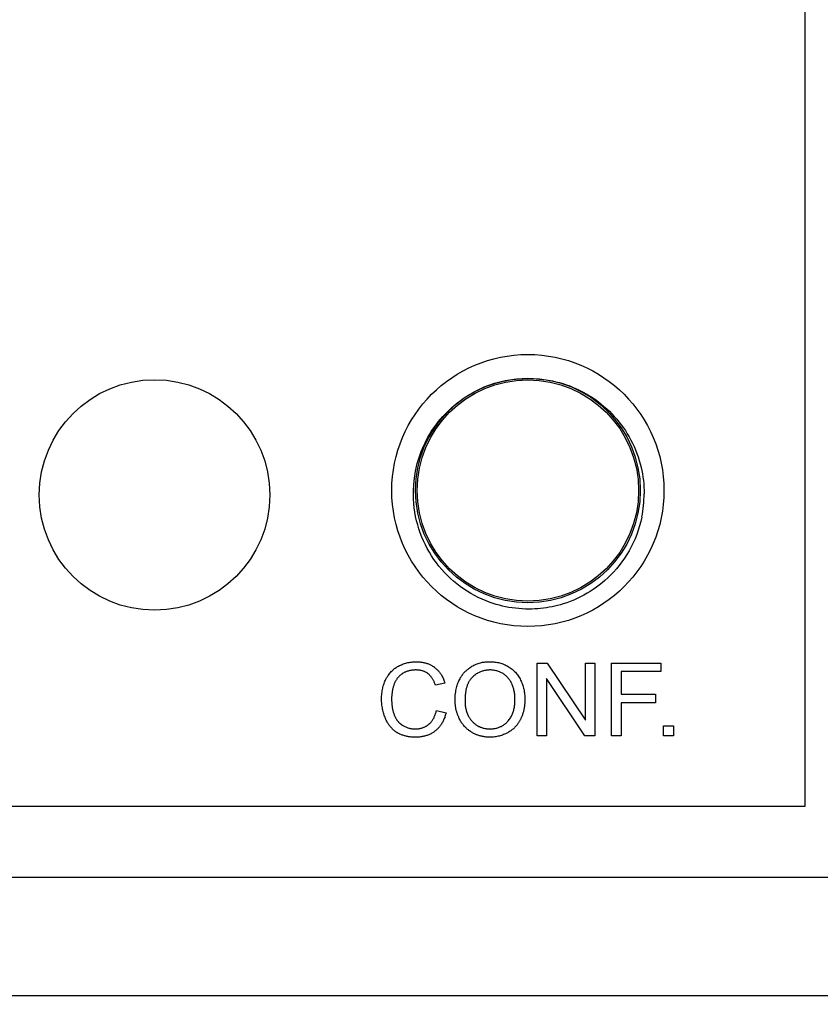
# Model space of a CAD drawing. Units: millimetres. Extents: x 96 to 203, y 46 to 188.
# Drawn here: x 180 to 190, y 90 to 103 of the extents above; entities that cross this region are included whole.
import ezdxf

# ---------------------------------------------------------------- set-up
doc = ezdxf.new("R2010")
doc.units = ezdxf.units.MM
doc.header["$LTSCALE"] = 16.335
doc.layers.get('0').update_dxf_attribs({"linetype": 'CONTINUOUS'})
for name, color, linetype in [('ASSI', 7, 'CONTINUOUS'), ('CURVE', 7, 'CONTINUOUS'), ('RACCORDO', 7, 'CONTINUOUS')]:
    doc.layers.add(name, color=color, linetype=linetype)
doc.styles.get("Standard").update_dxf_attribs({"font": 'txt', "width": 0.8})
doc.dimstyles.new('DIMSTYLE_2', dxfattribs={"dimtxt": 3, "dimasz": 3, "dimexe": 1.5, "dimexo": 0.5, "dimgap": 0.75, "dimtad": 1, "dimdec": 1, "dimtxsty": 'STANDARD', "dimblk": '_FILLED', "dimblk1": '_FILLED', "dimblk2": '_FILLED', "dimcen": 0.09, "dimazin": 2, "dimtfac": 1, "dimtdec": 1, "dimtofl": 0, "dimtmove": 0, "dimatfit": 3, "dimldrblk": '_FILLED', "dimfxl": 1, "dimtolj": 1, "dimarcsym": 0})

# ---------------------------------------------------------------- blocks, each defined once
blk = doc.blocks.new('_FILLED')
at = {"color": 0, "linetype": 'BYBLOCK'}
blk.add_solid([(0, 0), (-1, 0.3167), (-1, -0.3167)], dxfattribs=at)
blk = doc.blocks.new('*D2')
at = {"color": 7, "linetype": 'CONTINUOUS'}
for p, q in [((189.557, 132.055), (203.457, 132.055)), ((201.957, 132.055), (201.957, 106.729)), ((201.957, 81.403), (201.957, 106.729)), ((174.809, 81.403), (203.457, 81.403))]:
    blk.add_line(p, q, dxfattribs=at)
at = {"color": 7, "linetype": 'CONTINUOUS', "xscale": 3, "yscale": 3, "zscale": 3}
for p, rotation in [((201.957, 132.055), 90), ((201.957, 81.403), 270)]:
    blk.add_blockref('_FILLED', p, dxfattribs=dict(at, rotation=rotation))

msp = doc.modelspace()

# ---------------------------------------------------------------- linework, layer by layer
at = {"color": 250, "linetype": 'CONTINUOUS'}
for radius in [1.721, 1.421]:
    msp.add_circle((186.457, 96.755), radius, dxfattribs=at)
at = {"color": 7, "linetype": 'CONTINUOUS'}
msp.add_circle((186.457, 96.755), 1.4, dxfattribs=at)
at = {"layer": 'ASSI', "color": 250, "linetype": 'CONTINUOUS'}
for p, q in [((190.352, 91.859), (154.562, 91.859)), ((190.352, 90.36), (154.562, 90.36))]:
    msp.add_line(p, q, dxfattribs=at)
for radius in [1.721, 1.421]:
    msp.add_circle((186.457, 96.755), radius, dxfattribs=at)
at = {"layer": 'ASSI', "color": 7, "linetype": 'CONTINUOUS'}
msp.add_circle((186.457, 96.755), 1.4, dxfattribs=at)
at = {"layer": 'CURVE', "color": 250, "linetype": 'CONTINUOUS'}
for p, q in [((189.957, 127.755), (189.957, 92.755)), ((186.575, 94.572), (186.701, 94.572)), ((186.575, 93.65), (186.575, 94.572)), ((186.701, 94.572), (187.185, 93.848)), ((187.185, 94.572), (187.302, 94.572)), ((187.185, 93.848), (187.185, 94.572)), ((187.302, 94.572), (187.302, 93.65)), ((187.514, 94.572), (188.136, 94.572)), ((187.514, 93.65), (187.514, 94.572)), ((188.136, 94.572), (188.136, 94.463)), ((188.136, 94.463), (187.636, 94.463)), ((187.636, 94.463), (187.636, 94.178)), ((185.408, 94.319), (185.288, 94.291)), ((187.177, 93.65), (186.692, 94.375)), ((186.692, 94.375), (186.692, 93.65)), ((187.636, 94.178), (188.069, 94.178)), ((188.069, 94.178), (188.069, 94.069)), ((188.069, 94.069), (187.636, 94.069)), ((187.636, 94.069), (187.636, 93.65)), ((185.301, 93.973), (185.423, 93.942)), ((188.17, 93.779), (188.298, 93.779)), ((188.17, 93.65), (188.17, 93.779)), ((188.298, 93.779), (188.298, 93.65)), ((186.692, 93.65), (186.575, 93.65)), ((187.302, 93.65), (187.177, 93.65)), ((187.636, 93.65), (187.514, 93.65)), ((188.298, 93.65), (188.17, 93.65)), ((189.957, 92.755), (154.957, 92.755))]:
    msp.add_line(p, q, dxfattribs=at)
for points in [[(186.125, 98.132), (186.169, 98.142), (186.214, 98.15), (186.258, 98.157), (186.303, 98.162), (186.346, 98.166), (186.39, 98.169), (186.433, 98.171), (186.477, 98.171), (186.519, 98.171), (186.562, 98.169), (186.604, 98.165), (186.646, 98.161), (186.687, 98.155), (186.728, 98.148), (186.769, 98.141), (186.81, 98.131), (186.855, 98.12), (186.899, 98.107), (186.944, 98.092), (186.987, 98.077), (187.03, 98.059), (187.073, 98.041), (187.115, 98.021), (187.156, 98), (187.196, 97.978), (187.235, 97.954), (187.274, 97.93), (187.311, 97.904), (187.348, 97.877), (187.384, 97.848), (187.419, 97.819), (187.454, 97.789), (187.487, 97.758), (187.519, 97.725), (187.55, 97.692), (187.58, 97.658), (187.609, 97.623), (187.637, 97.587), (187.664, 97.549), (187.69, 97.512), (187.714, 97.473), (187.737, 97.433), (187.759, 97.393), (187.78, 97.352), (187.8, 97.31), (187.818, 97.268), (187.835, 97.224), (187.851, 97.18), (187.865, 97.136), (187.878, 97.091), (187.889, 97.046), (187.898, 97.006), (187.906, 96.965), (187.912, 96.924), (187.918, 96.883), (187.922, 96.84), (187.925, 96.798), (187.927, 96.755), (187.927, 96.713)], [(185.05, 97.057), (185.059, 97.096), (185.07, 97.135), (185.082, 97.173), (185.095, 97.212), (185.109, 97.249), (185.124, 97.287), (185.14, 97.323), (185.157, 97.359), (185.175, 97.395), (185.194, 97.43), (185.214, 97.465), (185.235, 97.499), (185.257, 97.532), (185.28, 97.565), (185.304, 97.597), (185.328, 97.628), (185.354, 97.659), (185.38, 97.689), (185.407, 97.718), (185.435, 97.747), (185.464, 97.775), (185.493, 97.802), (185.523, 97.828), (185.554, 97.854), (185.585, 97.878), (185.617, 97.902), (185.65, 97.925), (185.683, 97.947), (185.717, 97.968), (185.752, 97.988), (185.787, 98.007), (185.823, 98.025), (185.859, 98.042), (185.896, 98.058), (185.933, 98.073), (185.97, 98.087), (186.009, 98.1), (186.047, 98.112), (186.086, 98.123), (186.125, 98.132)], [(187.898, 96.419), (187.885, 96.363), (187.87, 96.308), (187.853, 96.253), (187.834, 96.199), (187.813, 96.145), (187.79, 96.094), (187.765, 96.043), (187.738, 95.993), (187.709, 95.945), (187.678, 95.898), (187.646, 95.852), (187.612, 95.807), (187.576, 95.764), (187.539, 95.722), (187.5, 95.682), (187.467, 95.649), (187.432, 95.618), (187.397, 95.588), (187.36, 95.558), (187.323, 95.53), (187.284, 95.504), (187.245, 95.478), (187.205, 95.454), (187.164, 95.431), (187.122, 95.409), (187.08, 95.388), (187.037, 95.369), (186.992, 95.351), (186.948, 95.335), (186.903, 95.32), (186.868, 95.31), (186.833, 95.3), (186.798, 95.292), (186.763, 95.284), (186.727, 95.277), (186.691, 95.271), (186.655, 95.266), (186.618, 95.262), (186.581, 95.259), (186.544, 95.256), (186.506, 95.255), (186.488, 95.255), (186.469, 95.255), (186.447, 95.255), (186.426, 95.255), (186.383, 95.257), (186.341, 95.26), (186.299, 95.264), (186.258, 95.27), (186.217, 95.276), (186.176, 95.284), (186.135, 95.293), (186.096, 95.303), (186.056, 95.314), (186.017, 95.326), (185.978, 95.339), (185.928, 95.358), (185.878, 95.379), (185.829, 95.402), (185.782, 95.426), (185.735, 95.452), (185.689, 95.48), (185.645, 95.51), (185.601, 95.54), (185.559, 95.573), (185.518, 95.607), (185.478, 95.642), (185.44, 95.679), (185.403, 95.717), (185.368, 95.757), (185.333, 95.798), (185.301, 95.84), (185.269, 95.883), (185.24, 95.927), (185.212, 95.973), (185.185, 96.019), (185.161, 96.067), (185.138, 96.116), (185.116, 96.166), (185.097, 96.217), (185.08, 96.268), (185.064, 96.32), (185.05, 96.372), (185.038, 96.426), (185.029, 96.481), (185.021, 96.536), (185.015, 96.592), (185.012, 96.649), (185.01, 96.705), (185.011, 96.763), (185.014, 96.821), (185.02, 96.879), (185.027, 96.939), (185.037, 96.998), (185.05, 97.057)], [(184.819, 94.532), (184.832, 94.539), (184.845, 94.545), (184.858, 94.551), (184.872, 94.557), (184.885, 94.562), (184.899, 94.566), (184.912, 94.57), (184.926, 94.574), (184.94, 94.577), (184.955, 94.58), (184.969, 94.583), (184.984, 94.585), (184.998, 94.586), (185.013, 94.587), (185.028, 94.588), (185.036, 94.588), (185.043, 94.588), (185.052, 94.588), (185.061, 94.588), (185.069, 94.587), (185.077, 94.587), (185.086, 94.586), (185.094, 94.586), (185.102, 94.585), (185.11, 94.584), (185.12, 94.582), (185.131, 94.58), (185.141, 94.578), (185.151, 94.576), (185.161, 94.573), (185.171, 94.57), (185.18, 94.567), (185.19, 94.564), (185.199, 94.561), (185.208, 94.557), (185.217, 94.553), (185.226, 94.548), (185.235, 94.544), (185.244, 94.539), (185.252, 94.534), (185.258, 94.53), (185.264, 94.526), (185.27, 94.522), (185.276, 94.517), (185.282, 94.513), (185.288, 94.508), (185.293, 94.504), (185.299, 94.499), (185.306, 94.492), (185.313, 94.486), (185.32, 94.479), (185.326, 94.472), (185.333, 94.464), (185.339, 94.457), (185.345, 94.449), (185.351, 94.441), (185.356, 94.433), (185.363, 94.423), (185.369, 94.412), (185.375, 94.401), (185.38, 94.391), (185.386, 94.38), (185.391, 94.368), (185.395, 94.356), (185.4, 94.344), (185.404, 94.332), (185.408, 94.319)], [(185.537, 94.099), (185.537, 94.121), (185.538, 94.143), (185.539, 94.164), (185.542, 94.186), (185.544, 94.208), (185.547, 94.224), (185.55, 94.241), (185.554, 94.257), (185.558, 94.273), (185.563, 94.288), (185.568, 94.304), (185.573, 94.318), (185.579, 94.333), (185.585, 94.347), (185.591, 94.361), (185.599, 94.374), (185.606, 94.388), (185.612, 94.397), (185.618, 94.407), (185.625, 94.416), (185.631, 94.425), (185.638, 94.434), (185.645, 94.442), (185.653, 94.451), (185.66, 94.459), (185.668, 94.467), (185.676, 94.475), (185.684, 94.482), (185.692, 94.489), (185.7, 94.496), (185.709, 94.503), (185.718, 94.509), (185.726, 94.516), (185.738, 94.524), (185.75, 94.531), (185.763, 94.538), (185.775, 94.545), (185.788, 94.551), (185.801, 94.556), (185.815, 94.561), (185.829, 94.566), (185.842, 94.57), (185.857, 94.574), (185.871, 94.578), (185.885, 94.581), (185.897, 94.583), (185.908, 94.584), (185.919, 94.586), (185.931, 94.587), (185.943, 94.588), (185.954, 94.588), (185.966, 94.589), (185.978, 94.589), (185.986, 94.589), (185.994, 94.589), (186.01, 94.588), (186.026, 94.587), (186.041, 94.585), (186.056, 94.583), (186.071, 94.58), (186.086, 94.577), (186.1, 94.574), (186.114, 94.569), (186.129, 94.565), (186.142, 94.56), (186.156, 94.554), (186.17, 94.549), (186.183, 94.542), (186.196, 94.535), (186.209, 94.528), (186.222, 94.52), (186.234, 94.512), (186.246, 94.503), (186.257, 94.494), (186.268, 94.485), (186.279, 94.475), (186.289, 94.465), (186.299, 94.455), (186.309, 94.444), (186.318, 94.433), (186.327, 94.421), (186.335, 94.409), (186.343, 94.397), (186.351, 94.384), (186.358, 94.371), (186.365, 94.357), (186.372, 94.344), (186.378, 94.33), (186.384, 94.315), (186.389, 94.301), (186.394, 94.286), (186.398, 94.271), (186.402, 94.256), (186.406, 94.241), (186.409, 94.225), (186.411, 94.209), (186.414, 94.193), (186.416, 94.177), (186.417, 94.161), (186.418, 94.144), (186.419, 94.127), (186.419, 94.119), (186.419, 94.11), (186.419, 94.101)], [(184.657, 93.87), (184.651, 93.885), (184.645, 93.9), (184.64, 93.914), (184.635, 93.929), (184.631, 93.944), (184.627, 93.959), (184.623, 93.975), (184.62, 93.99), (184.617, 94.006), (184.615, 94.021), (184.612, 94.037), (184.611, 94.053), (184.609, 94.069), (184.608, 94.085), (184.608, 94.101), (184.608, 94.11), (184.608, 94.118), (184.608, 94.127), (184.608, 94.136), (184.608, 94.153), (184.61, 94.171), (184.611, 94.188), (184.613, 94.204), (184.615, 94.221), (184.618, 94.237), (184.621, 94.253), (184.625, 94.268), (184.629, 94.284), (184.634, 94.299), (184.639, 94.313), (184.644, 94.328), (184.65, 94.342), (184.656, 94.356), (184.663, 94.369), (184.67, 94.383), (184.677, 94.395), (184.685, 94.408), (184.693, 94.42), (184.702, 94.431), (184.711, 94.443), (184.72, 94.453), (184.729, 94.464), (184.739, 94.474), (184.75, 94.483), (184.76, 94.493), (184.772, 94.501), (184.781, 94.508), (184.79, 94.515), (184.8, 94.521), (184.81, 94.527), (184.819, 94.532)], [(185.041, 94.484), (185.032, 94.484), (185.024, 94.483), (185.015, 94.483), (185.007, 94.482), (184.998, 94.482), (184.99, 94.48), (184.982, 94.479), (184.974, 94.478), (184.966, 94.477), (184.958, 94.475), (184.951, 94.473), (184.943, 94.471), (184.936, 94.469), (184.928, 94.466), (184.921, 94.464), (184.914, 94.461), (184.908, 94.458), (184.901, 94.455), (184.894, 94.452), (184.888, 94.448), (184.881, 94.445), (184.877, 94.442), (184.872, 94.439), (184.867, 94.436), (184.863, 94.433), (184.858, 94.43), (184.854, 94.426), (184.85, 94.423), (184.846, 94.419), (184.84, 94.415), (184.835, 94.41), (184.83, 94.405), (184.825, 94.4), (184.82, 94.395), (184.815, 94.39), (184.811, 94.384), (184.806, 94.379), (184.802, 94.373), (184.798, 94.367), (184.794, 94.361), (184.79, 94.355), (184.787, 94.349), (184.783, 94.343), (184.78, 94.337), (184.776, 94.33), (184.773, 94.323), (184.77, 94.316), (184.768, 94.31), (184.765, 94.303), (184.763, 94.296)], [(185.288, 94.291), (185.285, 94.299), (185.282, 94.307), (185.279, 94.315), (185.276, 94.323), (185.273, 94.33), (185.27, 94.338), (185.266, 94.345), (185.263, 94.352), (185.26, 94.359), (185.256, 94.365), (185.252, 94.372), (185.248, 94.378), (185.244, 94.384), (185.24, 94.39), (185.236, 94.396), (185.232, 94.401), (185.227, 94.406), (185.223, 94.411), (185.219, 94.416), (185.214, 94.421), (185.209, 94.425), (185.206, 94.429), (185.202, 94.432), (185.198, 94.435), (185.194, 94.438), (185.19, 94.44), (185.187, 94.443), (185.183, 94.446), (185.179, 94.448), (185.173, 94.452), (185.168, 94.455), (185.162, 94.458), (185.156, 94.461), (185.15, 94.463), (185.144, 94.466), (185.138, 94.468), (185.132, 94.47), (185.125, 94.472), (185.119, 94.474), (185.112, 94.476), (185.105, 94.477), (185.099, 94.479), (185.092, 94.48), (185.085, 94.481), (185.078, 94.482), (185.07, 94.482), (185.063, 94.483), (185.055, 94.483), (185.048, 94.484), (185.041, 94.484)], [(186.204, 93.835), (186.213, 93.845), (186.221, 93.856), (186.229, 93.866), (186.236, 93.878), (186.243, 93.889), (186.249, 93.899), (186.254, 93.909), (186.259, 93.92), (186.263, 93.93), (186.267, 93.941), (186.271, 93.953), (186.275, 93.964), (186.278, 93.976), (186.281, 93.988), (186.283, 94.001), (186.286, 94.014), (186.288, 94.026), (186.289, 94.036), (186.29, 94.046), (186.291, 94.057), (186.292, 94.067), (186.293, 94.078), (186.293, 94.088), (186.293, 94.099), (186.293, 94.11), (186.293, 94.117), (186.293, 94.124), (186.293, 94.138), (186.292, 94.152), (186.291, 94.165), (186.29, 94.178), (186.288, 94.191), (186.286, 94.203), (186.284, 94.216), (186.281, 94.228), (186.278, 94.24), (186.275, 94.252), (186.272, 94.263), (186.268, 94.274), (186.264, 94.286), (186.26, 94.296), (186.257, 94.302), (186.255, 94.307), (186.253, 94.312), (186.25, 94.317), (186.245, 94.327), (186.24, 94.337), (186.234, 94.347), (186.228, 94.356), (186.222, 94.365), (186.215, 94.373), (186.208, 94.382), (186.201, 94.39), (186.194, 94.397), (186.186, 94.405), (186.178, 94.412), (186.17, 94.419), (186.162, 94.425), (186.153, 94.432), (186.144, 94.438), (186.135, 94.443), (186.125, 94.448), (186.116, 94.453), (186.106, 94.458), (186.096, 94.462), (186.086, 94.466), (186.076, 94.469), (186.066, 94.472), (186.056, 94.475), (186.045, 94.477), (186.034, 94.479), (186.024, 94.481), (186.013, 94.482), (186.002, 94.483), (185.99, 94.484), (185.985, 94.484), (185.979, 94.484), (185.971, 94.484), (185.963, 94.483), (185.955, 94.483), (185.947, 94.482), (185.939, 94.482), (185.932, 94.481), (185.924, 94.479), (185.917, 94.478), (185.907, 94.476), (185.897, 94.474), (185.887, 94.471), (185.877, 94.468), (185.868, 94.465), (185.858, 94.461), (185.849, 94.458), (185.84, 94.453), (185.831, 94.449), (185.822, 94.444), (185.814, 94.439), (185.805, 94.434), (185.795, 94.426), (185.785, 94.419), (185.775, 94.411), (185.765, 94.403), (185.756, 94.394)], [(184.763, 94.296), (184.76, 94.288), (184.758, 94.28), (184.755, 94.272), (184.753, 94.264), (184.751, 94.256), (184.749, 94.249), (184.747, 94.241), (184.745, 94.233), (184.744, 94.225), (184.742, 94.217), (184.741, 94.208), (184.74, 94.2), (184.739, 94.192), (184.738, 94.184), (184.737, 94.176), (184.736, 94.168), (184.735, 94.16), (184.735, 94.151), (184.734, 94.143), (184.734, 94.135), (184.734, 94.127), (184.734, 94.119)], [(185.756, 94.394), (185.751, 94.39), (185.747, 94.385), (185.742, 94.38), (185.738, 94.375), (185.734, 94.37), (185.73, 94.365), (185.726, 94.359), (185.722, 94.354), (185.719, 94.348), (185.715, 94.343), (185.711, 94.335), (185.707, 94.328), (185.704, 94.321), (185.7, 94.314), (185.697, 94.306), (185.694, 94.299), (185.691, 94.291), (185.689, 94.283), (185.686, 94.276), (185.683, 94.267), (185.681, 94.258), (185.678, 94.249), (185.676, 94.24), (185.674, 94.231), (185.673, 94.221), (185.671, 94.212), (185.67, 94.203), (185.668, 94.194), (185.667, 94.182), (185.666, 94.17), (185.665, 94.158), (185.664, 94.146), (185.663, 94.134), (185.663, 94.121), (185.663, 94.109), (185.663, 94.097)], [(184.734, 94.119), (184.734, 94.109), (184.734, 94.1), (184.734, 94.09), (184.735, 94.081), (184.735, 94.071), (184.736, 94.062), (184.737, 94.054), (184.737, 94.046), (184.738, 94.038), (184.739, 94.03), (184.74, 94.022), (184.741, 94.014), (184.743, 94.006), (184.744, 93.998), (184.746, 93.99), (184.747, 93.982), (184.749, 93.974), (184.751, 93.967), (184.753, 93.959), (184.755, 93.951), (184.757, 93.943), (184.76, 93.936), (184.762, 93.928), (184.765, 93.921), (184.768, 93.913)], [(185.589, 93.869), (185.586, 93.877), (185.582, 93.885), (185.578, 93.894), (185.575, 93.902), (185.571, 93.911), (185.568, 93.919), (185.565, 93.928), (185.562, 93.937), (185.559, 93.945), (185.557, 93.954), (185.554, 93.963), (185.552, 93.972), (185.55, 93.981), (185.548, 93.99), (185.546, 93.999), (185.545, 94.008), (185.543, 94.017), (185.542, 94.026), (185.541, 94.035), (185.54, 94.044), (185.539, 94.053), (185.538, 94.062), (185.537, 94.071), (185.537, 94.081), (185.537, 94.09), (185.537, 94.099)], [(185.663, 94.097), (185.663, 94.084), (185.663, 94.071), (185.664, 94.058), (185.665, 94.044), (185.666, 94.031), (185.668, 94.018), (185.67, 94.006), (185.672, 93.994), (185.675, 93.982), (185.678, 93.971), (185.681, 93.959), (185.685, 93.948), (185.689, 93.937), (185.693, 93.927), (185.698, 93.916), (185.702, 93.906), (185.708, 93.896), (185.713, 93.887), (185.717, 93.88), (185.722, 93.873), (185.727, 93.866), (185.731, 93.859), (185.736, 93.853), (185.742, 93.847), (185.747, 93.84), (185.752, 93.834), (185.758, 93.828), (185.764, 93.823), (185.77, 93.817), (185.776, 93.812), (185.781, 93.807), (185.788, 93.802), (185.794, 93.797), (185.8, 93.792), (185.808, 93.787), (185.817, 93.781), (185.826, 93.776), (185.835, 93.771), (185.844, 93.767), (185.853, 93.762), (185.863, 93.759), (185.873, 93.755), (185.882, 93.752), (185.892, 93.749), (185.902, 93.747), (185.913, 93.744), (185.92, 93.743), (185.928, 93.742), (185.936, 93.741), (185.944, 93.74), (185.952, 93.739), (185.961, 93.739), (185.969, 93.739), (185.977, 93.739), (185.986, 93.739), (185.994, 93.739), (186.003, 93.739), (186.011, 93.74), (186.019, 93.741), (186.027, 93.742), (186.035, 93.743), (186.043, 93.745), (186.054, 93.747), (186.064, 93.749), (186.074, 93.752), (186.084, 93.755), (186.093, 93.759), (186.103, 93.763), (186.112, 93.767), (186.122, 93.771), (186.131, 93.776), (186.139, 93.781), (186.148, 93.787), (186.157, 93.793), (186.165, 93.799), (186.173, 93.806), (186.181, 93.813), (186.189, 93.82), (186.197, 93.828), (186.204, 93.835)], [(186.419, 94.101), (186.419, 94.092), (186.419, 94.084), (186.418, 94.075), (186.418, 94.067), (186.417, 94.058), (186.416, 94.05), (186.416, 94.042), (186.414, 94.031), (186.413, 94.02), (186.411, 94.009), (186.409, 93.998), (186.407, 93.987), (186.405, 93.977), (186.403, 93.966), (186.4, 93.956), (186.397, 93.946), (186.394, 93.936), (186.391, 93.926), (186.387, 93.916), (186.384, 93.906), (186.38, 93.896), (186.376, 93.887), (186.373, 93.88), (186.369, 93.873), (186.366, 93.866), (186.363, 93.859), (186.359, 93.852), (186.355, 93.845), (186.351, 93.838), (186.348, 93.832), (186.342, 93.823), (186.337, 93.815), (186.331, 93.807), (186.325, 93.799), (186.32, 93.791), (186.313, 93.783), (186.307, 93.776), (186.301, 93.768), (186.294, 93.761), (186.286, 93.753), (186.278, 93.745), (186.269, 93.737), (186.26, 93.73), (186.251, 93.723), (186.242, 93.716), (186.232, 93.709), (186.222, 93.703), (186.212, 93.697), (186.202, 93.691)], [(184.875, 93.782), (184.884, 93.777), (184.893, 93.772), (184.902, 93.767), (184.912, 93.763), (184.921, 93.759), (184.931, 93.755), (184.94, 93.752), (184.95, 93.749), (184.96, 93.747), (184.97, 93.745), (184.98, 93.743), (184.99, 93.741), (185, 93.74), (185.01, 93.739), (185.021, 93.739), (185.031, 93.739), (185.038, 93.739), (185.044, 93.739), (185.05, 93.739), (185.056, 93.739), (185.063, 93.74), (185.069, 93.741), (185.075, 93.741), (185.081, 93.742), (185.088, 93.744), (185.096, 93.745), (185.104, 93.747), (185.111, 93.749), (185.119, 93.751), (185.126, 93.753), (185.133, 93.756), (185.14, 93.759), (185.147, 93.762), (185.154, 93.765), (185.161, 93.768), (185.168, 93.772), (185.174, 93.775), (185.181, 93.779), (185.187, 93.784), (185.191, 93.787), (185.196, 93.79), (185.201, 93.794), (185.205, 93.797), (185.209, 93.801), (185.214, 93.805), (185.218, 93.809), (185.222, 93.813), (185.228, 93.819), (185.233, 93.825), (185.238, 93.831), (185.243, 93.837), (185.247, 93.843), (185.252, 93.85), (185.256, 93.857), (185.261, 93.864), (185.265, 93.871), (185.27, 93.88), (185.274, 93.89), (185.278, 93.899), (185.282, 93.909), (185.286, 93.919), (185.29, 93.929), (185.293, 93.94), (185.296, 93.951), (185.299, 93.962), (185.301, 93.973)], [(185.423, 93.942), (185.42, 93.93), (185.417, 93.919), (185.413, 93.907), (185.409, 93.895), (185.405, 93.883), (185.4, 93.872), (185.396, 93.861), (185.391, 93.85), (185.386, 93.84), (185.381, 93.83), (185.376, 93.82), (185.37, 93.81), (185.364, 93.8), (185.358, 93.791), (185.351, 93.782), (185.345, 93.773), (185.338, 93.765), (185.331, 93.757), (185.324, 93.749), (185.317, 93.741), (185.309, 93.734), (185.303, 93.728), (185.298, 93.723), (185.291, 93.718), (185.285, 93.713), (185.279, 93.708), (185.273, 93.703), (185.266, 93.699), (185.26, 93.695), (185.251, 93.689), (185.242, 93.684), (185.233, 93.678), (185.223, 93.674), (185.214, 93.669), (185.204, 93.665), (185.194, 93.661), (185.184, 93.657), (185.174, 93.654), (185.164, 93.65), (185.153, 93.648), (185.143, 93.645), (185.132, 93.643), (185.121, 93.641), (185.111, 93.639), (185.099, 93.637), (185.088, 93.636), (185.076, 93.635), (185.065, 93.634), (185.053, 93.634), (185.041, 93.634)], [(185.041, 93.634), (185.03, 93.634), (185.018, 93.634), (185.006, 93.635), (184.994, 93.635), (184.982, 93.636), (184.97, 93.638), (184.96, 93.639), (184.949, 93.64), (184.938, 93.642), (184.927, 93.644), (184.917, 93.647), (184.906, 93.649), (184.896, 93.652), (184.887, 93.655), (184.877, 93.658), (184.867, 93.661), (184.858, 93.664), (184.849, 93.668), (184.84, 93.672), (184.832, 93.676), (184.823, 93.68), (184.817, 93.684), (184.811, 93.687), (184.805, 93.691), (184.799, 93.695), (184.793, 93.699), (184.787, 93.703), (184.782, 93.707), (184.776, 93.711), (184.769, 93.716), (184.762, 93.722), (184.755, 93.728), (184.747, 93.736), (184.739, 93.744), (184.731, 93.752), (184.724, 93.76), (184.716, 93.769), (184.71, 93.776), (184.705, 93.784), (184.699, 93.792), (184.694, 93.8), (184.689, 93.808), (184.684, 93.816), (184.678, 93.827), (184.672, 93.838), (184.667, 93.848), (184.661, 93.859), (184.657, 93.87)], [(184.768, 93.913), (184.77, 93.908), (184.772, 93.903), (184.774, 93.898), (184.777, 93.893), (184.779, 93.888), (184.782, 93.883), (184.784, 93.878), (184.787, 93.873), (184.79, 93.868), (184.793, 93.864), (184.796, 93.859), (184.799, 93.854), (184.802, 93.85), (184.805, 93.845), (184.808, 93.841), (184.812, 93.836), (184.815, 93.832), (184.819, 93.828), (184.822, 93.825), (184.826, 93.821), (184.829, 93.817), (184.833, 93.813), (184.837, 93.81), (184.841, 93.806), (184.845, 93.803), (184.849, 93.8), (184.853, 93.797), (184.857, 93.793), (184.861, 93.79), (184.866, 93.788), (184.87, 93.785), (184.875, 93.782)], [(186.202, 93.691), (186.189, 93.684), (186.176, 93.678), (186.163, 93.672), (186.149, 93.666), (186.136, 93.661), (186.122, 93.656), (186.108, 93.652), (186.094, 93.648), (186.08, 93.645), (186.066, 93.642), (186.051, 93.639), (186.037, 93.637), (186.022, 93.636), (186.008, 93.635), (185.993, 93.634), (185.986, 93.634), (185.978, 93.634), (185.97, 93.634), (185.962, 93.634), (185.946, 93.635), (185.93, 93.636), (185.915, 93.638), (185.904, 93.639), (185.894, 93.641), (185.884, 93.643), (185.874, 93.645), (185.864, 93.647), (185.855, 93.65), (185.845, 93.652), (185.835, 93.655), (185.826, 93.658), (185.817, 93.662), (185.807, 93.665), (185.798, 93.669), (185.789, 93.673), (185.78, 93.678), (185.771, 93.682), (185.765, 93.686), (185.758, 93.689), (185.752, 93.693), (185.745, 93.697), (185.739, 93.701), (185.733, 93.705), (185.72, 93.713), (185.712, 93.719), (185.705, 93.725), (185.697, 93.731), (185.69, 93.737), (185.682, 93.744), (185.675, 93.751), (185.668, 93.757), (185.662, 93.764), (185.655, 93.771), (185.647, 93.78), (185.64, 93.789), (185.633, 93.798), (185.626, 93.808), (185.619, 93.817), (185.613, 93.827), (185.606, 93.837), (185.6, 93.848), (185.595, 93.858), (185.589, 93.869)]]:
    msp.add_lwpolyline(points, dxfattribs=at)
msp.add_circle((181.737, 96.698), 1.458, dxfattribs=at)
msp.add_arc((186.458, 96.713), 1.469, 348.4735, 0.0144, dxfattribs=at)
at = {"layer": 'RACCORDO', "color": 250, "linetype": 'CONTINUOUS'}
for p, q in [((190.352, 91.859), (154.562, 91.859)), ((190.352, 90.36), (154.562, 90.36))]:
    msp.add_line(p, q, dxfattribs=at)

# ---------------------------------------------------------------- dimensions: what is measured, and where the dimension line sits
at = {"color": 7, "linetype": 'CONTINUOUS'}
dim = msp.add_linear_dim(base=(201.957, 81.403), p1=(189.057, 132.055), p2=(174.309, 81.403), angle=270, dimstyle='DIMSTYLE_2', dxfattribs=at)
dim.commit()
dim.dimension.update_dxf_attribs({"geometry": '*D2', "text_midpoint": (201.957, 102.443), "dimtype": 160})

doc.saveas('drawing.dxf')
